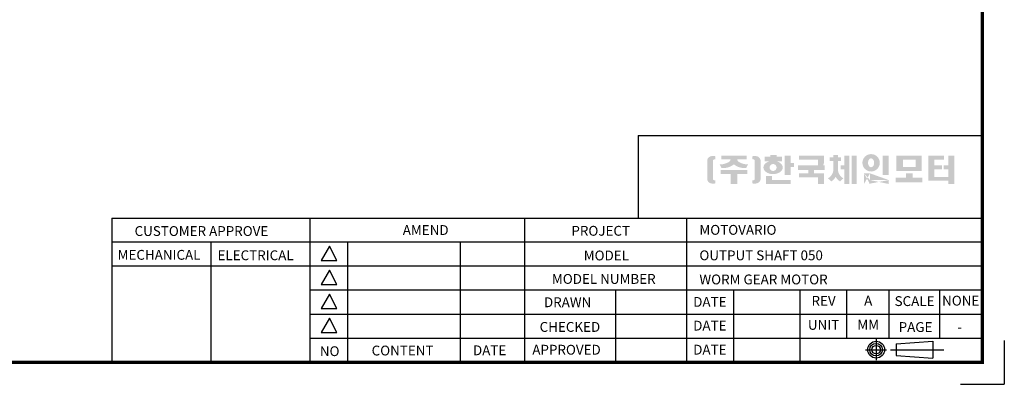
# Model space of a CAD drawing. Units: millimetres. Extents: x -83 to 848, y 266 to 929.
# Drawn here: x 233 to 848, y 266 to 493 of the extents above; entities that cross this region are included whole.
import ezdxf

# ---------------------------------------------------------------- set-up
doc = ezdxf.new("R2010")
doc.units = ezdxf.units.MM
doc.styles.get("Standard").update_dxf_attribs({"font": 'txt.shx'})

# ---------------------------------------------------------------- blocks, each defined once
blk = doc.blocks.new('BLOCK')
h = blk.add_hatch(color=1)
h.dxf.hatch_style = 1
h.paths.add_polyline_path([(-321.5063087220969, 170.3748868851464), (-319.2926656756437, 170.3748868851464), (-319.2926656756437, 163.3793856938917), (-312.4856209713171, 163.3793856938917), (-312.4856209713171, 170.3748868851464), (-310.2719779248638, 170.3748868851464), (-310.2719779248638, 163.3793856938917, 1.622532587323392), (-315.8891433234804, 174.5443580508257, 1.622532587323392), (-321.5063087220969, 163.3793856938917)], flags=0)
h.paths.add_polyline_path([(-312.4856209713171, 161.3948342226386), (-319.2926656756437, 161.3948342226386), (-319.2926656756437, 154.3993330313839), (-321.5063087220969, 154.3993330313839), (-321.5063087220969, 161.3948342226386, 1.622532587323393), (-315.8891433234804, 150.2298618657046, 1.622532587323391), (-310.2719779248638, 161.3948342226386), (-310.2719779248638, 154.3993330313839), (-312.4856209713171, 154.3993330313839)], flags=0)
h = blk.add_hatch(color=5)
h.dxf.hatch_style = 1
h.paths.add_polyline_path([(-243.227244251267, 156.8387528497064), (-247.7218442512669, 156.8387528497064), (-247.7218442512669, 150.8169128497064), (-243.227244251267, 150.8169128497064), (-229.278144251267, 150.8169128497064), (-229.278144251267, 153.7459928497064), (-243.227244251267, 153.7459928497064)], flags=0)
edge = h.paths.add_edge_path()
edge.add_line((-243.227244251267, 150.8169128497064), (-247.721844251267, 150.8169128497064))
edge.add_line((-247.7218442512669, 150.8169128497064), (-247.7218442512669, 156.8387528497064))
edge.add_line((-247.7218442512669, 156.8387528497064), (-243.227244251267, 156.8387528497064))
edge.add_line((-243.227244251267, 156.8387528497064), (-243.227244251267, 153.7459928497064))
edge.add_line((-243.227244251267, 153.7459928497064), (-229.278144251267, 153.7459928497064))
edge.add_line((-229.278144251267, 153.7459928497064), (-229.278144251267, 150.8169128497064))
edge.add_line((-229.278144251267, 150.8169128497064), (-244.594104251267, 150.8169128497064))
edge.add_line((-174.506724251267, 150.8169128497064), (-170.012124251267, 150.8169128497064))
edge.add_line((-174.506724251267, 158.7751928497064), (-174.506724251267, 150.8169128497064))
edge.add_line((-170.012124251267, 158.7751928497064), (-174.506724251267, 158.7751928497064))
edge.add_line((-170.012124251267, 153.7459928497064), (-170.012124251267, 158.7751928497064))
edge.add_line((-156.0630242512671, 153.7459928497064), (-170.012124251267, 153.7459928497064))
edge.add_line((-156.063024251267, 150.8169128497064), (-156.063024251267, 153.7459928497064))
edge.add_line((-171.378984251267, 150.8169128497064), (-156.063024251267, 150.8169128497064))
h.paths.add_polyline_path([(-189.0498242512669, 161.7702728497064), (-191.852184251267, 161.7702728497064), (-191.852184251267, 164.6808728497064), (-189.0498242512669, 164.6808728497064), (-189.0498242512669, 171.8986328497063), (-185.353824251267, 171.8986328497063), (-185.353824251267, 150.8169128497064), (-189.0498242512669, 150.8169128497064)])
h.paths.add_polyline_path([(-143.259024251267, 155.5662728497064), (-143.259024251267, 158.6841128497063), (-138.249624251267, 158.6841128497063), (-138.249624251267, 155.5662728497064), (-130.8576242512669, 155.5662728497064), (-130.8576242512669, 152.1184328497064), (-150.816024251267, 152.1184328497064), (-150.816024251267, 155.5662728497064)])
h.paths.add_polyline_path([(-111.658224251267, 153.1902728497064), (-121.922544251267, 153.1902728497064), (-126.417144251267, 153.1902728497064), (-126.417144251267, 171.9157928497063), (-114.675744251267, 171.9157928497063), (-114.675744251267, 169.0051928497064), (-121.922544251267, 169.0051928497064), (-121.922544251267, 164.6808728497064), (-116.383824251267, 164.6808728497064), (-116.383824251267, 161.7702728497064), (-121.922544251267, 161.7702728497064), (-121.922544251267, 156.1008728497063), (-111.658224251267, 156.1008728497063), (-111.658224251267, 161.7702728497064), (-114.956904251267, 161.7702728497064), (-114.956904251267, 164.6808728497064), (-111.658224251267, 164.6808728497064), (-111.658224251267, 171.8986328497063), (-107.163624251267, 171.8986328497063), (-107.163624251267, 150.8169128497064), (-111.658224251267, 150.8169128497064)])
edge = h.paths.add_edge_path()
edge.add_spline(control_points=[(-244.7518534935262, 167.8000328497064), (-253.8918296174936, 165.5642171625827), (-248.1188879343802, 160.1994078510506), (-242.3459462512669, 154.8345985395186), (-236.5730045681536, 160.1994078510506), (-230.8000628850403, 165.5642171625827), (-239.9400390090077, 167.8000328497064)], knot_values=[0, 0, 0, 0.3333333333333334, 0.3333333333333334, 0.6666666666666667, 0.6666666666666667, 1, 1, 1], weights=[1, 0.595137768541219, 1, 0.595137768541219, 1, 0.5951377685412194, 1], degree=2, periodic=0)
edge.add_line((-239.9400390090077, 167.8000328497064), (-235.7540642512669, 167.8000328497064))
edge.add_line((-235.754064251267, 167.8000328497064), (-235.754064251267, 171.0907928497064))
edge.add_line((-235.754064251267, 171.0907928497063), (-239.630904251267, 171.0907928497063))
edge.add_line((-239.630904251267, 171.0907928497063), (-239.630904251267, 172.4622728497064))
edge.add_line((-239.630904251267, 172.4622728497064), (-244.282584251267, 172.4622728497064))
edge.add_line((-244.2825842512669, 172.4622728497064), (-244.2825842512669, 171.0907928497064))
edge.add_line((-244.2825842512669, 171.0907928497063), (-248.7243842512669, 171.0907928497063))
edge.add_line((-248.7243842512669, 171.0907928497063), (-248.7243842512669, 167.8000328497063))
edge.add_line((-248.7243842512669, 167.8000328497064), (-244.7518534935261, 167.8000328497064))
edge = h.paths.add_edge_path()
edge.add_line((-262.435224251267, 162.7602728497064), (-261.0650642512669, 165.3580328497063))
edge.add_arc((-260.9286423505616, 179.2060210803949), 13.84866018690189, 241.16836753793092, 269.4355753219914, ccw=False)
edge.add_arc((-266.6482877596255, 169.3822643344049), 2.499406239497567, 181.2304466113341, 247.4450260900819, ccw=False)
edge.add_line((-269.1471176701576, 169.3285928497064), (-262.0986242512669, 169.3285928497064))
edge.add_line((-262.098624251267, 169.3285928497064), (-262.098624251267, 171.9157928497063))
edge.add_line((-262.098624251267, 171.9157928497063), (-281.0683442512669, 171.9157928497063))
edge.add_line((-281.0683442512669, 171.9157928497063), (-281.0683442512669, 169.3285928497064))
edge.add_line((-281.0683442512669, 169.3285928497064), (-274.0884908323764, 169.3285928497064))
edge.add_arc((-276.5873207429084, 169.3822643344049), 2.499406239497567, 292.55497390992116, 358.76955338866605, ccw=False)
edge.add_arc((-282.3069661519723, 179.2060210803949), 13.84866018690189, 270.5644246780103, 298.8316324620691, ccw=False)
edge.add_line((-282.170544251267, 165.3580328497063), (-280.8003842512669, 162.7602728497064))
edge.add_arc((-279.5498394912636, 175.388574832695), 12.69006986467469, 264.3446004539549, 308.6864767310472)
edge.add_arc((-263.6857690112703, 175.388574832695), 12.69006986467469, 231.3135232689529, 275.6553995460449)
edge = h.paths.add_edge_path()
edge.add_arc((-287.0893021902894, 165.9240191416497), 5.81646114655223, 72.5640849159101, 102.1798401990505)
edge.add_arc((-287.9947519441412, 168.0507447443852), 3.573319736471436, 95.16543490189905, 170.6014266314851)
edge.add_line((-291.520104251267, 168.6342728497063), (-291.520104251267, 154.1776328497064))
edge.add_arc((-287.9947519441412, 154.7611609550275), 3.573319736471436, 189.3985733685141, 264.8345650981008)
edge.add_arc((-287.0893021902894, 156.887886557763), 5.81646114655223, 257.8201598009493, 287.4359150840899)
edge.add_line((-285.346464251267, 151.3386761465734), (-285.346464251267, 153.4372502629554))
edge.add_line((-285.346464251267, 153.4372502629554), (-286.391904251267, 153.6549128497061))
edge.add_arc((-286.2349658557014, 154.7033621139674), 1.060129954171956, 197.0348881083414, 261.48681848215466, ccw=False)
edge.add_line((-287.2485842512669, 154.3927928497337), (-287.2485842512669, 168.4191128496793))
edge.add_arc((-286.2349658557014, 168.1085435854453), 1.060129954171956, 98.51318151784528, 162.9651118916458, ccw=False)
edge.add_line((-286.391904251267, 169.1569928497066), (-285.346464251267, 169.3746554364573))
edge.add_line((-285.346464251267, 169.3746554364573), (-285.346464251267, 171.4732295528394))
edge = h.paths.add_edge_path()
edge.add_arc((-256.1463063122446, 165.9240191416497), 5.81646114655223, 77.8201598009479, 107.4359150840894)
edge.add_line((-257.8891442512669, 171.4732295528394), (-257.8891442512669, 169.3746554364573))
edge.add_line((-257.8891442512669, 169.3746554364573), (-256.843704251267, 169.1569928497066))
edge.add_arc((-257.0006426468326, 168.1085435854453), 1.060129954171956, 17.034888108353414, 81.48681848215728, ccw=False)
edge.add_line((-255.987024251267, 168.4191128496793), (-255.987024251267, 154.3927928497337))
edge.add_arc((-257.0006426468326, 154.7033621139674), 1.060129954171956, 278.5131815178427, 342.9651118916581, ccw=False)
edge.add_line((-256.843704251267, 153.6549128497061), (-257.8891442512669, 153.4372502629554))
edge.add_line((-257.8891442512669, 153.4372502629554), (-257.8891442512669, 151.3386761465733))
edge.add_arc((-256.1463063122446, 156.887886557763), 5.81646114655223, 252.5640849159106, 282.1798401990522)
edge.add_arc((-255.2408565583927, 154.7611609550275), 3.573319736471436, 275.1654349019012, 350.6014266314855)
edge.add_line((-251.715504251267, 154.1776328497064), (-251.715504251267, 168.6342728497064))
edge.add_arc((-255.2408565583927, 168.0507447443852), 3.573319736471436, 9.398573368515306, 84.83456509809878)
edge = h.paths.add_edge_path()
edge.add_arc((-188.0817513309352, 159.979148050734), 8.418475639589218, 206.1490032467067, 239.640708214882)
edge.add_line((-192.336624251267, 152.7150728497064), (-189.9302829614869, 154.9893321318001))
edge.add_arc((-185.675410041155, 162.2534073328277), 8.418475639589218, 188.0123826120148, 239.640708214882, ccw=False)
edge.add_line((-194.011704251267, 161.0799803275094), (-194.011704251267, 167.8937528497063))
edge.add_line((-194.011704251267, 167.8937528497063), (-191.605344251267, 167.8937528497063))
edge.add_line((-191.605344251267, 167.8937528497063), (-191.605344251267, 170.7132728497063))
edge.add_line((-191.605344251267, 170.7132728497064), (-194.011704251267, 170.7132728497064))
edge.add_line((-194.011704251267, 170.7132728497064), (-194.011704251267, 172.3461128497063))
edge.add_line((-194.011704251267, 172.3461128497063), (-197.265504251267, 172.3461128497063))
edge.add_line((-197.265504251267, 172.3461128497063), (-197.265504251267, 170.7132728497064))
edge.add_line((-197.265504251267, 170.7132728497064), (-200.189304251267, 170.7132728497064))
edge.add_line((-200.1893042512669, 170.7132728497064), (-200.1893042512669, 167.8937528497064))
edge.add_line((-200.1893042512669, 167.8937528497063), (-197.265504251267, 167.8937528497063))
edge.add_line((-197.265504251267, 167.8937528497063), (-197.265504251267, 161.0799803275091))
edge.add_arc((-205.6017984613789, 162.2534073328277), 8.418475639589218, 300.3592917851188, 351.9876173879852, ccw=False)
edge.add_line((-201.3469255410471, 154.9893321318001), (-198.940584251267, 152.7150728497064))
edge.add_arc((-203.1954571715988, 159.979148050734), 8.418475639589218, 300.3592917851188, 333.8509967532933)
h.paths.add_polyline_path([(-160.557624251267, 171.8986328497063), (-156.063024251267, 171.8986328497063), (-156.063024251267, 157.5119528497063), (-160.557624251267, 157.5119528497063)])
h.paths.add_polyline_path([(-183.742104251267, 171.8986328497063), (-180.046104251267, 171.8986328497063), (-180.046104251267, 150.8169128497064), (-183.742104251267, 150.8169128497064)])
h.paths.add_polyline_path([(-229.278144251267, 166.5084128497064), (-226.841424251267, 166.5084128497064), (-226.841424251267, 163.5978128497064), (-229.278144251267, 163.5978128497064), (-229.278144251267, 157.5119528497063), (-233.7727442512669, 157.5119528497063), (-233.7727442512669, 171.8986328497063), (-229.278144251267, 171.8986328497063)])
h.paths.add_polyline_path([(-150.2405042512669, 160.4080328497064), (-131.433144251267, 160.4080328497064), (-131.433144251267, 171.9157928497063), (-150.2405042512669, 171.9157928497063)])
h.paths.add_polyline_path([(-145.407984251267, 163.4559128497064), (-135.991104251267, 163.4559128497064), (-135.991104251267, 168.8679128497064), (-145.407984251267, 168.8679128497064)])
h.paths.add_polyline_path([(-204.9334090894905, 164.7877928497064), (-203.919624251267, 164.7877928497064), (-203.919624251267, 161.3399528497064), (-211.798704251267, 161.3399528497064), (-211.798704251267, 158.7751928497064), (-204.452244251267, 158.7751928497064), (-204.452244251267, 150.8169128497064), (-208.946844251267, 150.8169128497064), (-208.946844251267, 155.8461128497063), (-222.895944251267, 155.8461128497063), (-222.895944251267, 158.7751928497064), (-216.1190642512669, 158.7751928497064), (-216.1190642512669, 161.3399528497064), (-223.8780242512669, 161.3399528497064), (-223.8780242512669, 164.7877928497064), (-208.946844251267, 164.7877928497064), (-208.946844251267, 168.9867128497063), (-222.895944251267, 168.9867128497063), (-222.895944251267, 171.9157928497063), (-204.452244251267, 171.9157928497063), (-204.452244251267, 166.283185463014)])
edge = h.paths.add_edge_path()
edge.add_arc((-169.197024251267, 166.6239128497064), 6.499680000000009, 0, 180)
edge.add_arc((-169.197024251267, 166.6239128497064), 6.499680000000009, 180, 360.0000000000008)
edge = h.paths.add_edge_path()
edge.add_spline(control_points=[(-169.197024251267, 163.3430528497063), (-165.2508582553667, 163.3430528497063), (-167.2239412533168, 168.2643428497063), (-169.197024251267, 173.1856328497063), (-171.1701072492172, 168.2643428497063), (-173.1431902471673, 163.3430528497063), (-169.197024251267, 163.3430528497063)], knot_values=[0, 0, 0, 0.3333333333333333, 0.3333333333333333, 0.6666666666666666, 0.6666666666666666, 1, 1, 1], weights=[1, 0.5000000000000001, 1, 0.5000000000000001, 1, 0.4999999999999998, 1], degree=2, periodic=0)
edge = h.paths.add_edge_path()
edge.add_arc((-242.3459462512669, 163.1416868497064), 2.590433999999961, 0, 180)
edge.add_arc((-242.3459462512669, 163.1416868497064), 2.590433999999961, 180, 360.0000000000008)
h.paths.add_polyline_path([(-274.081584251267, 158.3329928497064), (-274.081584251267, 150.8169128497064), (-269.1540242512671, 150.8169128497064), (-269.1540242512671, 158.3329928497064), (-261.678864251267, 158.3329928497064), (-261.678864251267, 161.2660328497064), (-281.5567442512669, 161.2660328497064), (-281.5567442512669, 158.3329928497064)])
h.paths.add_polyline_path([(-170.012124251267, 158.7751928497064), (-174.506724251267, 158.7751928497064), (-174.506724251267, 150.8169128497064), (-170.012124251267, 150.8169128497064), (-156.063024251267, 150.8169128497064), (-156.063024251267, 153.7459928497064), (-170.012124251267, 153.7459928497064)], flags=0)
at = {"ltscale": 0.1}
for p, q in [((-343, 187), (-86.09737452134107, 187)), ((-736.0000000000001, 125.2720817545681), (-735.999999999999, 17.66011730445536)), ((-736.0000000000001, 125.2720817545681), (-86.09737452134107, 125.2720817545681)), ((-588.1106712494671, 125.2720817545681), (-588.1106712494671, 17.66011730445536)), ((-427.863564397073, 125.2720817545681), (-427.8635643970723, 17.66011730445536)), ((-307, 125.2720817545681), (-307, 17.66011730445536)), ((-86.09737452134107, 107.3367543462143), (-736, 107.3367543462143)), ((-662.0000000000006, 107.3367543462143), (-661.9999999999995, 17.66011730445536)), ((-573.3762420738565, 104.3657265723775), (-579.7885654326669, 93.76095363238164)), ((-567.9560310548161, 93.76095363238164), (-573.3762420738565, 104.3657265723775)), ((-560.0000000000006, 107.3367543462143), (-559.9999999999994, 17.66011730445536)), ((-476, 107.3373065261894), (-476, 17.66066948442984)), ((-86.09737452134107, 89.40142693786385), (-735.9999999999998, 89.40142693786385)), ((-579.7885654326669, 93.76095363238164), (-567.9560310548161, 93.76095363238164)), ((-573.3762420738565, 86.43039916402594), (-579.7885654326669, 75.8256262240279)), ((-567.9560310548161, 75.8256262240279), (-573.3762420738565, 86.43039916402594)), ((-579.7885654326669, 75.8256262240279), (-567.9560310548161, 75.8256262240279)), ((-86.09737452134107, 71.46609952951172), (-588.1106712494671, 71.46609952951172)), ((-573.3762420738565, 68.49507175567382), (-579.7885654326669, 57.89029881567632)), ((-567.9560310548161, 57.89029881567632), (-573.3762420738565, 68.49507175567382)), ((-360.0000000000002, 71.46609952951172), (-359.9999999999991, 17.66011730445536)), ((-272.0000000000014, 71.46609952951172), (-271.9999999999987, 17.66011730445536)), ((-222.4056518161256, 71.46609952951172), (-222.4056518161256, 17.66011730445536)), ((-187.6439798536615, 71.46609952951172), (-187.6439798536615, 35.59544471280694)), ((-156, 71.46609952951172), (-156, 35.59544471280694)), ((-118.1206359287328, 71.46609952951172), (-118.1206359287328, 35.59544471280694)), ((-86.09737452134107, 53.53077212116015), (-588.1106712494671, 53.53077212116015)), ((-579.7885654326669, 57.89029881567632), (-567.9560310548161, 57.89029881567632)), ((-573.3762420738559, 50.55974434732278), (-579.7885654326658, 39.95497140732582)), ((-567.9560310548139, 39.95497140732582), (-573.3762420738559, 50.55974434732278)), ((-579.7885654326658, 39.95497140732582), (-567.9560310548139, 39.95497140732582)), ((-86.09737452134107, 35.59544471280694), (-588.1106712494671, 35.59544471280694)), ((-165.4516963201719, 35.01462803426657), (-165.4516963201719, 19.32687770856024)), ((-150.5841080380057, 31.56332296261056), (-123.2317781571046, 33.44585300169664)), ((-150.5841080380057, 31.56332296261056), (-150.5841080380057, 22.77818278021571)), ((-123.2317781571046, 33.44585300169664), (-123.2317781571046, 20.89565274112963)), ((-173.2955714830237, 27.17075287141206), (-157.6078211573173, 27.17075287141206)), ((-154.7267312018449, 27.17075287141206), (-115.0243236213022, 27.17075287141206)), ((-150.5841080380057, 22.77818278021571), (-123.2317781571046, 20.89565274112963))]:
    blk.add_line(p, q, dxfattribs=at)
blk.add_line((-343, 187), (-343, 125.2720817545681))
at = {"color": 8}
for p in [(-69.76176474453155, 33.995727081265), (-102.4329842981508, 1.324507527645732)]:
    blk.add_line(p, (-69.76176474453155, 1.324507527645732), dxfattribs=at)
blk.add_lwpolyline([(-1153.45067761056, 778.0087557448434, 2.375, 2.375, 0), (-1153.45067761056, 17.66011730445536, 2.375, 2.375, 0), (-86.09737452134081, 17.66011730445536, 2.375, 2.375, 0), (-86.09737452134107, 778.0087557448434, 2.375, 2.375, 0)], format="xyseb", close=True)
at = {"ltscale": 0.1}
for radius in [6.275100130282784, 4.7236437497243, 3.172187369165992]:
    blk.add_circle((-165.4516963201697, 27.17075287141206), radius, dxfattribs=at)
at = {"ltscale": 25.4, "char_height": 7.335900000000001}
for s, insert, width, attachment_point in [('{\\T0.95;CUSTOMER APPROVE}', (-718.9376553693243, 119.3593276089836), 119.2987275537636, 1), ('AMEND', (-518.7612569787341, 120.1146235249713), 40.68873443002146, 1), ('PROJECT', (-392.8952413843797, 119.5454925447492), 83.21765295891994, 1), ('{\\T0.95;MECHANICAL}', (-731.6048171413976, 101.6011294932017), 83.21765295891994, 1), ('{\\T0.95;ELECTRICAL}', (-657.0197251724733, 101.2841395298578), 83.21765295891994, 1), ('MODEL', (-383.6980789222615, 101.1213481089966), 83.21765295891994, 1), ('MODEL NUMBER', (-407.4386697621229, 83.62086881422897), 91.0655112136131, 1), ('DRAWN', (-413.3947172801589, 66.21468719323653), 49.06551121361311, 1), ('{\\T0.95;DATE}', (-289.555359854218, 66.47694820886679), 83.21765295891994, 2), ('{\\T0.95;REV}', (-204.6560509198213, 67.27003074347161), 83.21765295891994, 2), ('A', (-171.3545716290942, 67.4009000023473), 83.21765295891994, 2), ('{\\T0.9;SCALE}', (-136.7665142296382, 67.0795957226492), 52.33611236829884, 2), ('{\\T0.95;NONE}', (-102.3007388174287, 67.4009000023473), 23.64663011089909, 2), ('{\\T0.9;CHECKED}', (-416.6027073071676, 47.80607617249112), 83.21765295891994, 1), ('{\\T0.95;DATE}', (-289.555359854218, 48.78734300048476), 83.21765295891994, 2), ('{\\T0.95;UNIT}', (-204.6560509198213, 49.34494624055035), 83.21765295891994, 2), ('MM', (-171.3545716290942, 49.47581549942604), 83.21765295891994, 2), ('{\\T0.95;PAGE}', (-136.0006916321808, 47.71931459735581), 46.47123636955979, 2), ('{\\T0.95;-}', (-103.0006916321808, 47.71931459735581), 46.47123636955979, 2), ('NO', (-573.3313133990823, 29.70127451355347), 39.15906294062002, 2), ('CONTENT', (-541.9991428677571, 30.18527248650063), 57.29947428994309, 1), ('DATE', (-466.3580813918659, 30.36190072011735), 34.82389169579143, 1), ('{\\T0.95;APPROVED}', (-422.0655112136131, 30.78529461547888), 83.21765295891994, 1), ('{\\T0.95;DATE}', (-289.555359854218, 30.84500176926588), 83.21765295891994, 2)]:
    blk.add_mtext(s, dxfattribs=dict(at, insert=insert, width=width, attachment_point=attachment_point))

msp = doc.modelspace()

# ---------------------------------------------------------------- block references
at = {"color": 3, "xscale": 0.8367975000000001, "yscale": 0.8367975000000001, "zscale": 1.195425}
msp.add_blockref('BLOCK', (906.8259730186165, 264.6315048656526), dxfattribs=at)
msp.add_blockref('BLOCK', (906.8259730186165, 264.6315048656526), dxfattribs=at)

# ---------------------------------------------------------------- texts
at = {"color": 4, "ltscale": 25.4, "attachment_point": 1}
for s, insert, char_height, width in [('{\\T0.95;\\C4;MOTOVARIO}', (657.996704366631, 365.2540185741166), 6.138662780250115, 58.87623615198572), ('OUTPUT SHAFT 050', (657.9972626101988, 349.3559761503796), 6.138599999999999, 167.6595), ('{\\T0.95;WORM GEAR MOTOR}', (657.996704366631, 334.2925110741167), 6.138662780250115, 164.3127211519857)]:
    msp.add_mtext(s, dxfattribs=dict(at, insert=insert, char_height=char_height, width=width))

doc.saveas('drawing.dxf')
